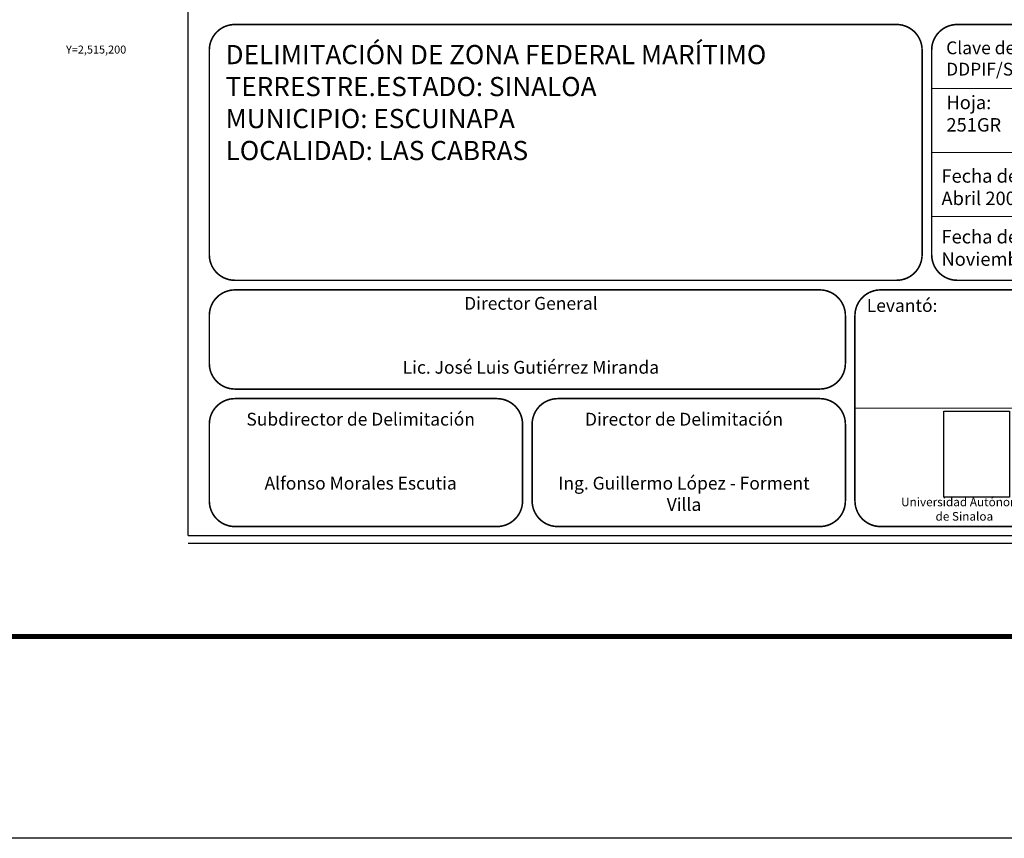
# Model space of a CAD drawing. Units: millimetres. Extents: x 406650 to 409050, y 2514957 to 2516757.
# Drawn here: x 408587 to 408895, y 2514957 to 2515213 of the extents above; entities that cross this region are included whole.
import ezdxf
from ezdxf.enums import TextEntityAlignment as Align

# ---------------------------------------------------------------- set-up
doc = ezdxf.new("R2010")
doc.units = ezdxf.units.MM
doc.linetypes.add('CENTRO1', pattern=[0.44, 0.2, -0.08, 0.08, -0.08])
for name, color, linetype in [('CVL_CUADCON_TIT', 1, 'Continuous'), ('CVL_RET_TX', 2, 'Continuous'), ('Lomo', 7, 'Continuous'), ('MARGEN', 7, 'Continuous')]:
    doc.layers.add(name, color=color, linetype=linetype)
doc.styles.add('MONOTXT4', font='MONOTXT4.shx')
doc.styles.get("Standard").update_dxf_attribs({"font": 'ARIAL.TTF'})
picture_1 = doc.add_image_def('image1.jpg', size_in_pixel=(400, 526))

msp = doc.modelspace()

# ---------------------------------------------------------------- linework, layer by layer
msp.add_line((406715.45, 2515019.98), (408967.3, 2515019.98))
at = {"layer": 'Lomo', "color": 7}
for p, q in [((408639.39, 2515051.56, 1.16), (408639.39, 2516649.19, 1.16)), ((408639.39, 2515051.56, 1.16), (408953.68, 2515051.56, 1.16)), ((408639.39, 2515049.19, 1.16), (408953.68, 2515049.19, 1.16))]:
    msp.add_line(p, q, dxfattribs=at)
at = {"layer": 'Lomo', "linetype": 'Continuous', "const_width": 0.5, "elevation": 21.16}
for points in [[(408839.39, 2515131.38), (408654.02, 2515131.38, -0.414214), (408646.02, 2515139.38), (408646.02, 2515203.38, -0.414214), (408654.02, 2515211.38), (408839.39, 2515211.38), (408861.02, 2515211.38, -0.414214), (408869.02, 2515203.38), (408869.02, 2515139.38, -0.414214), (408861.02, 2515131.38)], [(408872.02, 2515203.38, -0.414214), (408880.02, 2515211.38), (408938.02, 2515211.38, -0.414214), (408946.02, 2515203.38), (408946.02, 2515139.38, -0.414214), (408938.02, 2515131.38), (408880.02, 2515131.38, -0.414214), (408872.02, 2515139.38)], [(408646.02, 2515120.38, -0.414214), (408654.02, 2515128.38), (408837.02, 2515128.38, -0.414214), (408845.02, 2515120.38), (408845.02, 2515105.38, -0.414214), (408837.02, 2515097.38), (408654.02, 2515097.38, -0.414214), (408646.02, 2515105.38)], [(408848.02, 2515120.38, -0.414214), (408856.02, 2515128.38), (408938.14, 2515128.38, -0.414214), (408946.14, 2515120.38), (408946.14, 2515062.38, -0.414214), (408938.14, 2515054.38), (408856.02, 2515054.38, -0.414214), (408848.02, 2515062.38)], [(408646.02, 2515086.38, -0.414214), (408654.02, 2515094.38), (408736.02, 2515094.38, -0.414214), (408744.02, 2515086.38), (408744.02, 2515062.38, -0.414214), (408736.02, 2515054.38), (408654.02, 2515054.38, -0.414214), (408646.02, 2515062.38)], [(408747.02, 2515086.38, -0.414214), (408755.02, 2515094.38), (408837.02, 2515094.38, -0.414214), (408845.02, 2515086.38), (408845.02, 2515062.38, -0.414214), (408837.02, 2515054.38), (408755.02, 2515054.38, -0.414214), (408747.02, 2515062.38)]]:
    msp.add_lwpolyline(points, format="xyb", close=True, dxfattribs=at)
at = {"layer": 'Lomo', "linetype": 'Continuous', "const_width": 0.3}
for points, elevation in [([(408946.02, 2515191.38), (408872.02, 2515191.38)], 1.16), ([(408946.02, 2515171.38), (408872.02, 2515171.38)], 1.16), ([(408946.02, 2515151.38), (408872.02, 2515151.38)], 1.16), ([(408946.14, 2515091.38), (408848.14, 2515091.38)], 21.16)]:
    msp.add_lwpolyline(points, dxfattribs=dict(at, elevation=elevation))
at = {"layer": 'MARGEN', "color": 255, "linetype": 'Continuous', "elevation": 2.32}
msp.add_lwpolyline([(406650.49, 2516756.89), (409050.49, 2516756.89), (409050.49, 2514956.89), (406650.49, 2514956.89)], close=True, dxfattribs=at)
at = {"layer": 'MARGEN', "color": 7, "linetype": 'Continuous', "const_width": 1.6}
msp.add_lwpolyline([(406715.45, 2515019.98), (408967.3, 2515019.98)], dxfattribs=at)

# ---------------------------------------------------------------- texts
at = {"layer": 'CVL_RET_TX', "color": 7, "style": 'MONOTXT4'}
msp.add_text('Y=2,515,200', height=2.5, dxfattribs=at).set_placement((408620.03, 2515203.54), align=Align.MIDDLE_RIGHT)
at = {"layer": 'Lomo', "linetype": 'CENTRO1'}
for s, insert, char_height, width, attachment_point in [('DELIMITACIÓN DE ZONA FEDERAL MARÍTIMO TERRESTRE.\\P\\P\\PESTADO: SINALOA\\PMUNICIPIO: ESCUINAPA\\PLOCALIDAD: LAS CABRAS', (408651.1, 2515204.97, 1.16), 6, 214.9144, 1), ('Clave de Plano:\\P      DDPIF/SIN/2007/14', (408876.55, 2515206.08, 1.16), 4, 66.0608, 1), ('Fecha de Lev:\\P            Abril 2007', (408875.08, 2515166.11, 3.48), 4.2, 66.0608, 1), ('Fecha de Elaboración:\\PNoviembre 2007', (408875.08, 2515147.11, 3.48), 4.2, 66.0608, 1), ('Director General\\P\\P\\PLic. José Luis Gutiérrez Miranda', (408746.63, 2515126.18, 1.16), 4, 182.6342, 2), ('Levantó:', (408851.71, 2515125.5, 3.48), 4, 98.0068, 1), ('Subdirector de Delimitación\\P\\P\\PAlfonso Morales Escutia', (408693.37, 2515089.94, 3.48), 4, 90.248, 2), ('Director de Delimitación\\P\\P\\PIng. Guillermo López - Forment Villa', (408794.53, 2515089.94, 3.48), 4, 90.248, 2), ('Universidad Autónoma\\Pde Sinaloa', (408882.24, 2515059.47, 3.48), 2.7, 98.0068, 5)]:
    msp.add_mtext(s, dxfattribs=dict(at, insert=insert, char_height=char_height, width=width, attachment_point=attachment_point))
at = {"layer": 'Lomo', "color": 2, "linetype": 'CENTRO1', "insert": (408876.63, 2515189.1, -18.84), "char_height": 4.2, "width": 65.4856, "attachment_point": 1}
msp.add_mtext('{\\C256;Hoja:\\P251GR}', dxfattribs=at)

# ---------------------------------------------------------------- referenced raster images: frames only (the image files are external)
at = {"layer": 'CVL_CUADCON_TIT', "color": 0}
image = msp.add_image(picture_1, insert=(408875.86, 2515063.56), size_in_units=(20.46, 26.91), dxfattribs=at)
image.dxf.flags = 7

doc.saveas('drawing.dxf')
